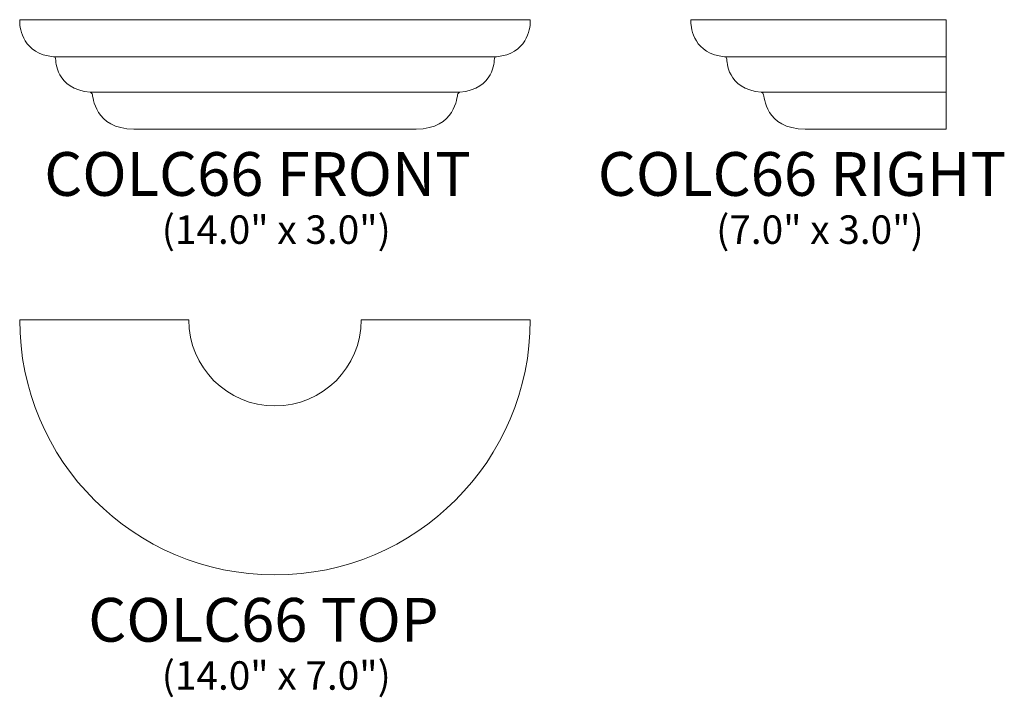
# Model space of a CAD drawing. Units: inches. Extents: x 13 to 40, y -10.2 to 8.4.
import ezdxf

# ---------------------------------------------------------------- set-up
doc = ezdxf.new("R2010")
doc.units = ezdxf.units.IN
doc.header["$MEASUREMENT"] = 0
doc.layers.add('Layer 1', color=7, linetype='Continuous')
doc.styles.add('0', font='Arial', dxfattribs={"height": 1})
doc.styles.add('1', font='Arial', dxfattribs={"height": 1})
doc.styles.add('2', font='Arial', dxfattribs={"height": 1})

msp = doc.modelspace()

# ---------------------------------------------------------------- linework, layer by layer
at = {"layer": 'Layer 1', "lineweight": 9}
for points, knots in [([(13.031, 8.363), (13.031, 8.363), (13.031, 8.306), (13.031, 8.306), (13.031, 8.306), (13.038, 8.103), (13.124, 7.429), (13.957, 7.345), (13.957, 7.345), (14.006, 7.34), (14.013, 7.314), (14.017, 7.281), (14.017, 7.281), (14.021, 7.249), (14.007, 6.462), (14.969, 6.371), (14.969, 6.371), (15, 6.368), (15.013, 6.337), (15.018, 6.328), (15.018, 6.328), (15.05, 6.263), (15.067, 5.363), (16.164, 5.363), (16.164, 5.363), (16.164, 5.363), (17.531, 5.363), (17.531, 5.363), (17.531, 5.363), (17.531, 5.363), (22.531, 5.363), (22.531, 5.363), (22.531, 5.363), (22.531, 5.363), (23.898, 5.363), (23.898, 5.363), (23.898, 5.363), (24.994, 5.363), (25.012, 6.263), (25.044, 6.328), (25.044, 6.328), (25.049, 6.337), (25.061, 6.368), (25.092, 6.371), (25.092, 6.371), (26.055, 6.462), (26.04, 7.249), (26.045, 7.281), (26.045, 7.281), (26.049, 7.314), (26.056, 7.34), (26.105, 7.345), (26.105, 7.345), (26.937, 7.429), (27.024, 8.103), (27.031, 8.306), (27.031, 8.306), (27.031, 8.306), (27.031, 8.363), (27.031, 8.363), (27.031, 8.363), (27.031, 8.363), (13.031, 8.363), (13.031, 8.363)], [0, 0, 0, 0, 0.0625, 0.0625, 0.0625, 0.0625, 0.125, 0.125, 0.125, 0.125, 0.1875, 0.1875, 0.1875, 0.1875, 0.25, 0.25, 0.25, 0.25, 0.3125, 0.3125, 0.3125, 0.3125, 0.375, 0.375, 0.375, 0.375, 0.4375, 0.4375, 0.4375, 0.4375, 0.5, 0.5, 0.5, 0.5, 0.5625, 0.5625, 0.5625, 0.5625, 0.625, 0.625, 0.625, 0.625, 0.6875, 0.6875, 0.6875, 0.6875, 0.75, 0.75, 0.75, 0.75, 0.8125, 0.8125, 0.8125, 0.8125, 0.875, 0.875, 0.875, 0.875, 0.9375, 0.9375, 0.9375, 0.9375, 1, 1, 1, 1]), ([(38.432, 8.363), (38.432, 8.363), (31.432, 8.363), (31.432, 8.363), (31.432, 8.363), (31.432, 8.363), (31.432, 8.306), (31.432, 8.306), (31.432, 8.306), (31.439, 8.103), (31.526, 7.429), (32.358, 7.345), (32.358, 7.345), (32.407, 7.34), (32.414, 7.314), (32.418, 7.281), (32.418, 7.281), (32.423, 7.249), (32.408, 6.462), (33.37, 6.371), (33.37, 6.371), (33.401, 6.368), (33.414, 6.337), (33.419, 6.328), (33.419, 6.328), (33.451, 6.263), (33.468, 5.363), (34.565, 5.363), (34.565, 5.363), (34.565, 5.363), (35.932, 5.363), (35.932, 5.363), (35.932, 5.363), (35.932, 5.363), (38.432, 5.363), (38.432, 5.363), (38.432, 5.363), (38.432, 5.363), (38.432, 8.363), (38.432, 8.363)], [0, 0, 0, 0, 0.1, 0.1, 0.1, 0.1, 0.2, 0.2, 0.2, 0.2, 0.3, 0.3, 0.3, 0.3, 0.4, 0.4, 0.4, 0.4, 0.5, 0.5, 0.5, 0.5, 0.6, 0.6, 0.6, 0.6, 0.7, 0.7, 0.7, 0.7, 0.8, 0.8, 0.8, 0.8, 0.9, 0.9, 0.9, 0.9, 1, 1, 1, 1])]:
    msp.add_open_spline(points, degree=3, knots=knots, dxfattribs=at)
for points in [[(13.957, 7.345), (13.957, 7.345), (26.104, 7.345), (26.104, 7.345)], [(32.358, 7.345), (32.358, 7.345), (38.432, 7.345), (38.432, 7.345)], [(14.97, 6.371), (14.97, 6.371), (25.092, 6.371), (25.092, 6.371)], [(33.371, 6.371), (33.371, 6.371), (38.432, 6.371), (38.432, 6.371)]]:
    msp.add_open_spline(points, degree=3, dxfattribs=at)
at = {"layer": 'Layer 1', "color": 250, "lineweight": 9}
msp.add_open_spline([(13.031, 0.135), (13.031, -3.73), (16.165, -6.865), (20.031, -6.865), (20.031, -6.865), (23.896, -6.865), (27.031, -3.73), (27.031, 0.135), (27.031, 0.135), (27.031, 0.135), (22.398, 0.135), (22.398, 0.135), (22.398, 0.135), (22.398, -1.172), (21.338, -2.232), (20.031, -2.232), (20.031, -2.232), (18.724, -2.232), (17.664, -1.172), (17.664, 0.135), (17.664, 0.135), (17.664, 0.135), (13.031, 0.135), (13.031, 0.135)], degree=3, knots=[0, 0, 0, 0, 0.166667, 0.166667, 0.166667, 0.166667, 0.333333, 0.333333, 0.333333, 0.333333, 0.5, 0.5, 0.5, 0.5, 0.666667, 0.666667, 0.666667, 0.666667, 0.833333, 0.833333, 0.833333, 0.833333, 1, 1, 1, 1], dxfattribs=at)

# ---------------------------------------------------------------- texts
at = {"layer": 'Layer 1', "color": 250, "oblique": 0}
for s, height, style, p in [('COLC66 FRONT', 1.2, '1', (13.704, 3.532)), ('COLC66 RIGHT', 1.2, '0', (28.882, 3.532)), ('(14.0" x 3.0")', 0.78, '0', (16.926, 2.215)), ('(7.0" x 3.0")', 0.78, '0', (32.128, 2.215)), ('COLC66 TOP', 1.2, '2', (14.91, -8.697)), ('(14.0" x 7.0")', 0.78, '0', (16.926, -10.014))]:
    msp.add_text(s, height=height, dxfattribs=dict(at, style=style)).set_placement(p)

doc.saveas('drawing.dxf')
